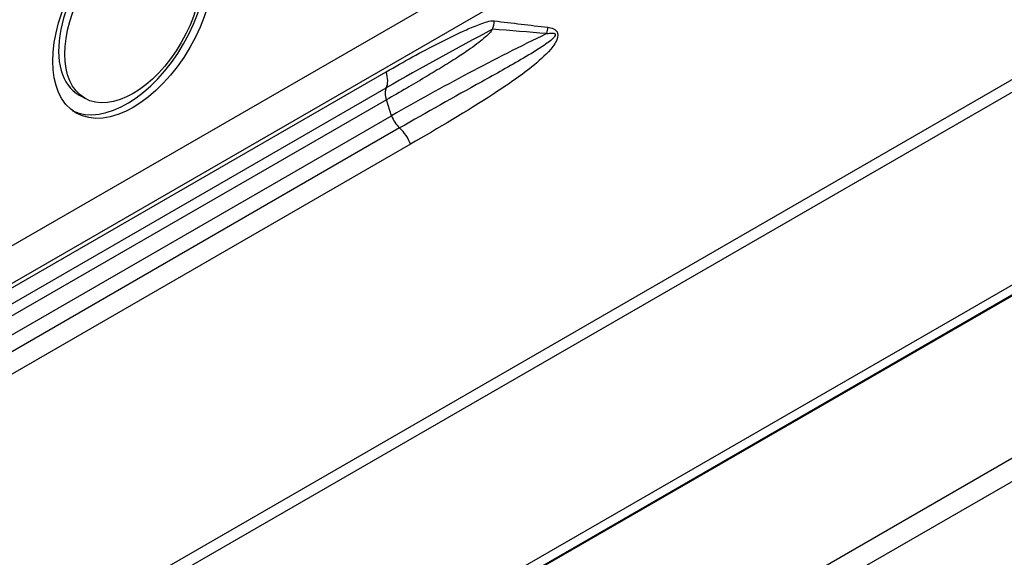
# Model space of a CAD drawing. Units: millimetres. Extents: x 780 to 9248, y 536 to 7982.
# Drawn here: x 6666 to 6700, y 7002 to 7021 of the extents above; entities that cross this region are included whole.
import ezdxf

# ---------------------------------------------------------------- set-up
doc = ezdxf.new("R2010")
doc.units = ezdxf.units.MM
for name, color, linetype in [('533902076-A_LMS_', 7, 'Continuous'), ('Default', 7, 'Continuous'), ('DUMMY_563404155-', 7, 'Continuous')]:
    doc.layers.add(name, color=color, linetype=linetype)

# ---------------------------------------------------------------- blocks, each defined once
blk = doc.blocks.new('SE6')
at = {"layer": '533902076-A_LMS_', "color": 7, "linetype": 'Continuous'}
for p, q in [((6774.717, 7061.803), (6651.253, 6990.521)), ((6774.787, 7061.411), (6651.322, 6990.129)), ((6651.182, 6983.388), (6774.926, 7054.832)), ((6650.643, 6982.703), (6774.386, 7054.146)), ((6774.408, 7054.16), (6650.664, 6982.716)), ((6650.997, 6982.944), (6774.74, 7054.387)), ((6680.67, 7021.694), (6655.748, 7007.305)), ((6682.135, 7021.243), (6655.956, 7006.129)), ((6683.879, 7020.42), (6683.842, 7020.2)), ((6658.503, 7007.451), (6678.302, 7018.882)), ((6658.507, 7006.897), (6678.306, 7018.328)), ((6667.708, 7018.075), (6667.923, 7017.957)), ((6678.31, 7017.911), (6658.511, 7006.481)), ((6678.492, 7017.366), (6678.31, 7017.911)), ((6658.693, 7005.935), (6678.492, 7017.366)), ((6678.769, 7016.943), (6658.97, 7005.512)), ((6679.138, 7016.379), (6659.209, 7004.873))]:
    blk.add_line(p, q, dxfattribs=at)
for centre, radius, start, end in [((6680.803, 7020.748), 1.237, 341.3494, 355.1046), ((6698.804, 7152.138), 132.56, 262.73292, 263.53535), ((6738.865, 6912.935), 121.553, 117.90642, 119.88188), ((6722.01, 6941.719), 87.271, 115.93556, 119.91077), ((6645.535, 6561.194), 460.602, 85.2295, 85.46237), ((6679.445, 7017.688), 1.006, 198.6589, 227.7567), ((6677.878, 7015.956), 1.329, 18.5288, 47.9101)]:
    blk.add_arc(centre, radius, start, end, dxfattribs=at)
for major_axis in [(-1.96, -3.395), (-1.665, -2.884)]:
    blk.add_ellipse((6669.567, 7020.852), major_axis=major_axis, ratio=0.57735, dxfattribs=at)
for centre, major_axis, start_param, end_param in [((6669.355, 7020.974), (1.667, 2.888), 0, 3.153936), ((6669.355, 7020.974), (-1.958, -3.391), 0.041844, 3.099749), ((6677.791, 7018.895), (0.4, -0.693), 0.358929, 1.231503), ((6678.692, 7017.902), (-0.3, 0.52), 0.35893, 1.231504)]:
    blk.add_ellipse(centre, major_axis=major_axis, ratio=0.57735, start_param=start_param, end_param=end_param, dxfattribs=at)
for points, knots in [([(6678.302, 7018.882), (6678.909, 7019.233), (6679.522, 7019.569), (6680.45, 7020.041), (6680.761, 7020.193), (6681.231, 7020.405), (6681.389, 7020.473), (6681.628, 7020.563), (6681.708, 7020.591), (6681.871, 7020.636), (6681.952, 7020.653), (6682.036, 7020.642)], [0, 0, 0, 0, 0.5, 0.5, 0.75, 0.75, 0.875, 0.875, 0.9375, 0.9375, 1, 1, 1, 1]), ([(6681.975, 7020.352), (6681.964, 7020.337), (6681.941, 7020.303), (6681.9, 7020.253), (6681.851, 7020.201), (6681.795, 7020.145), (6681.681, 7020.039), (6681.488, 7019.882), (6681.163, 7019.644), (6680.729, 7019.355), (6680.204, 7019.027), (6679.62, 7018.675), (6678.984, 7018.302), (6678.543, 7018.046), (6678.31, 7017.911)], [0, 0, 0, 0, 0.011371, 0.024159, 0.03849, 0.054457, 0.072132, 0.13419, 0.211446, 0.332594, 0.480423, 0.632208, 0.80558, 1, 1, 1, 1]), ([(6683.841, 7020.201), (6683.907, 7020.212), (6683.973, 7020.222), (6684.072, 7020.218), (6684.111, 7020.219), (6684.155, 7020.158), (6684.123, 7020.112), (6684.002, 7019.965), (6683.88, 7019.887), (6683.528, 7019.644), (6683.287, 7019.499), (6682.565, 7019.074), (6682.082, 7018.806), (6680.642, 7018.005), (6679.696, 7017.478), (6678.769, 7016.943)], [0, 0, 0, 0, 0.03125, 0.03125, 0.046875, 0.046875, 0.0625, 0.0625, 0.125, 0.125, 0.25, 0.25, 0.5, 0.5, 1, 1, 1, 1]), ([(6683.879, 7020.421), (6683.946, 7020.412), (6684.012, 7020.398), (6684.138, 7020.339), (6684.202, 7020.289), (6684.241, 7020.123), (6684.213, 7020.032), (6684.144, 7019.883), (6684.1, 7019.817), (6683.866, 7019.505), (6683.643, 7019.313), (6682.971, 7018.756), (6682.498, 7018.436), (6681.075, 7017.507), (6680.108, 7016.939), (6679.138, 7016.379)], [0, 0, 0, 0, 0.03125, 0.03125, 0.0625, 0.0625, 0.09375, 0.09375, 0.125, 0.125, 0.25, 0.25, 0.5, 0.5, 1, 1, 1, 1])]:
    blk.add_open_spline(points, degree=3, knots=knots, dxfattribs=at)
at = {"layer": 'DUMMY_563404155-', "color": 7, "linetype": 'Continuous'}
for p, q in [((6648.273, 6975.73), (6774.138, 7048.398)), ((6774.345, 7047.701), (6648.48, 6975.033))]:
    blk.add_line(p, q, dxfattribs=at)

msp = doc.modelspace()

# ---------------------------------------------------------------- block references
at = {"layer": 'Default'}
msp.add_blockref('SE6', (0, 0), dxfattribs=at)

doc.saveas('drawing.dxf')
